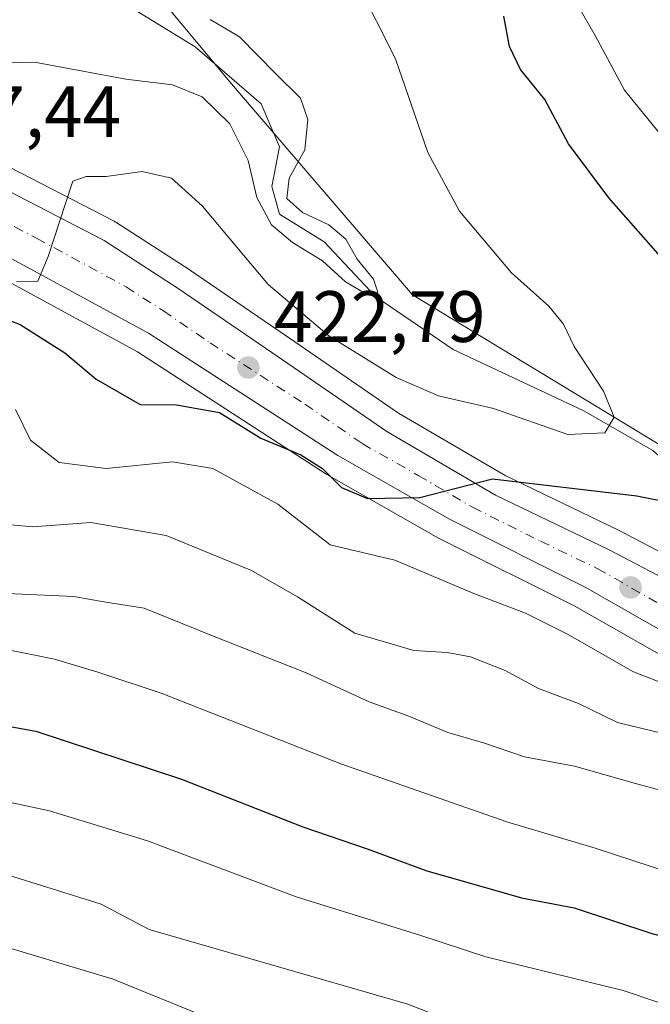
# Model space of a CAD drawing. Units: metres. Extents: x 586543 to 589968, y 4763680 to 4766038.
# Drawn here: x 587142 to 587228, y 4763767 to 4763903 of the extents above; entities that cross this region are included whole.
import ezdxf

# ---------------------------------------------------------------- set-up
doc = ezdxf.new("R2010")
doc.units = ezdxf.units.M
doc.header["$MEASUREMENT"] = 0
doc.linetypes.add('DGN Style 4', pattern=[2.6384748266838614, 1.318413404963828, -0.6592067024819142, 0.001648016756204785, -0.6592067024819142])
for name, color, linetype, lineweight in [('Arbolado forestal CxS', 92, 'Continuous', 0), ('Carretera de calzada única Cxs', 7, 'Continuous', 13), ('Carretera de calzada única eje', 7, 'DGN Style 4', 0), ('Corriente natural lineal', 142, 'Continuous', 13), ('Curva de nivel maestra', 30, 'Continuous', 30), ('Curva de nivel normal', 30, 'Continuous', 0), ('Núcleo urbano CxS', 7, 'Continuous', 0), ('Prado CxS', 92, 'Continuous', 0), ('Punto de cota en terreno', 7, 'Continuous', 0), ('Rótulo de punto de cota en terreno', 7, 'Continuous', 0)]:
    doc.layers.add(name, color=color, linetype=linetype, lineweight=lineweight)
doc.styles.add('Style-Arial', font='txt')

# ---------------------------------------------------------------- blocks, each defined once
blk = doc.blocks.new('*U17')
at = {"layer": 'Arbolado forestal CxS', "color": 92, "linetype": 'Continuous', "lineweight": 0}
for points in [[(587137.2953000005, 4763934.269099999, 413.3986000000005), (587157.1835000003, 4763910.369100001, 414.1138999999966), (587170.7858999996, 4763894.0231, 413.8144000000029), (587195.7094999999, 4763864.925100001, 417.3904000000039), (587231.9385000002, 4763842.960899999, 424.4600000000065), (587258.3167000003, 4763821.8059, 428.3819999999978), (587272.9691000005, 4763801.0755, 430.469299999997), (587269.0203, 4763803.692500001, 430.0908999999957), (587256.3602999998, 4763813.189900001, 429.8901999999944), (587256.2577000001, 4763813.263499999, 429.8785999999964), (587241.7176999999, 4763823.2435, 428.5), (587241.5201000003, 4763823.368100001, 428.4738999999972), (587241.4115000004, 4763823.4279, 428.4608000000007), (587224.2215, 4763832.4279, 426.4854999999953), (587224.1309000002, 4763832.4735, 426.4729999999981), (587208.5909000002, 4763839.9505, 423.6631999999955), (587193.7988999998, 4763848.614499999, 422.375199999995), (587178.0163000004, 4763859.444499999, 421.607799999998), (587165.1350999996, 4763868.2653, 421.4940999999963), (587165.0711000003, 4763868.3081, 421.4916999999987), (587154.8510999996, 4763874.928099999, 420.3622000000032), (587154.7200999996, 4763875.008099999, 420.3481000000029), (587154.5965, 4763875.0757, 420.3358000000007), (587138.7364999996, 4763883.265699999, 418.5595999999932)], [(587133.2052999996, 4763870.429099999, 419.4014000000025), (587157.8065, 4763857.0593, 421.4440000000032), (587183.7997000003, 4763840.231699999, 424.5822999999946), (587183.9370999997, 4763840.1481, 424.5976999999984), (587199.3240999999, 4763831.374100001, 425.7649999999995), (587199.4691000005, 4763831.296499999, 425.7942000000039), (587218.1054999996, 4763821.983300001, 427.1073000000034), (587234.3857000005, 4763812.700099999, 428.4640999999974), (587255.0160999997, 4763798.7753, 431.1340999999957), (587265.6967000002, 4763789.2783, 433.7832999999956), (587265.7616999998, 4763789.221899999, 433.7927000000054), (587265.8766999999, 4763789.1303, 433.8037999999942), (587273.8367, 4763783.090299999, 434.328800000003), (587274.2468999998, 4763782.828500001, 434.3221000000049), (587274.6939000003, 4763782.636499999, 434.270399999994), (587284.9539000001, 4763779.1865, 434.6631999999955), (587285.3891000003, 4763779.0757, 434.6909000000014), (587285.9256999996, 4763779.030099999, 434.6998000000021), (587293.5915000001, 4763779.110300001, 434.689400000003), (587294.0811000001, 4763779.1557, 434.7044000000024), (587294.2281, 4763779.185500001, 434.7067999999999), (587297.2216999996, 4763779.869100001, 434.7687000000006), (587318.8843, 4763769.037900001, 436.4438999999985), (587346.6971000005, 4763768.4911, 434.2553000000044)]]:
    blk.add_polyline3d(points, dxfattribs=at)
blk = doc.blocks.new('*U29')
at = {"layer": 'Núcleo urbano CxS', "color": 7, "linetype": 'Continuous', "lineweight": 0}
for points in [[(587234.3857000005, 4763812.700099999, 428.4640999999974), (587218.1054999996, 4763821.983300001, 427.1073000000034), (587199.4691000005, 4763831.296499999, 425.7942000000039), (587199.3240999999, 4763831.374100001, 425.7649999999995), (587183.9370999997, 4763840.1481, 424.5976999999984), (587183.7997000003, 4763840.231699999, 424.5822999999946), (587157.8065, 4763857.0593, 421.4440000000032), (587133.2052999996, 4763870.429099999, 419.4014000000025)], [(587138.7364999996, 4763883.265699999, 418.5595999999932), (587154.5965, 4763875.0757, 420.3358000000007), (587154.7200999996, 4763875.008099999, 420.3481000000029), (587154.8510999996, 4763874.928099999, 420.3622000000032), (587165.0711000003, 4763868.3081, 421.4916999999987), (587165.1350999996, 4763868.2653, 421.4940999999963), (587178.0163000004, 4763859.444499999, 421.607799999998), (587193.7988999998, 4763848.614499999, 422.375199999995), (587208.5909000002, 4763839.9505, 423.6631999999955), (587224.1309000002, 4763832.4735, 426.4729999999981), (587224.2215, 4763832.4279, 426.4854999999953), (587241.4115000004, 4763823.4279, 428.4608000000007)]]:
    blk.add_polyline3d(points, dxfattribs=at)
blk = doc.blocks.new('5PATER')
at = {"layer": 'Punto de cota en terreno', "linetype": 'Continuous', "lineweight": 0}
h = blk.add_hatch(color=51, dxfattribs=at)
edge = h.paths.add_edge_path()
edge.add_ellipse((0, 0), major_axis=(-0.1095731443231308, -0.1110710700762829), ratio=0.9994222409660322, start_angle=0, end_angle=360)

msp = doc.modelspace()

# ---------------------------------------------------------------- linework, layer by layer
at = {"layer": 'Arbolado forestal CxS', "color": 92, "linetype": 'Continuous', "lineweight": 0}
for points in [[(587157.1835000003, 4763910.369100001, 414.1138999999966), (587170.7858999996, 4763894.0231, 413.8144000000029), (587195.7094999999, 4763864.925100001, 417.3904000000039), (587231.9385000002, 4763842.960899999, 424.4600000000065), (587258.3167000003, 4763821.8059, 428.3819999999978), (587272.9691000005, 4763801.0755, 430.469299999997)], [(587138.7364999996, 4763883.265699999, 418.5595999999932), (587154.5965, 4763875.0757, 420.3358000000007), (587154.7200999996, 4763875.008099999, 420.3481000000029), (587154.8510999996, 4763874.928099999, 420.3622000000032), (587165.0711000003, 4763868.3081, 421.4916999999987), (587165.1350999996, 4763868.2653, 421.4940999999963), (587178.0163000004, 4763859.444499999, 421.607799999998), (587193.7988999998, 4763848.614499999, 422.375199999995), (587208.5909000002, 4763839.9505, 423.6631999999955), (587224.1309000002, 4763832.4735, 426.4729999999981), (587224.2215, 4763832.4279, 426.4854999999953), (587241.4115000004, 4763823.4279, 428.4608000000007), (587241.5201000003, 4763823.368100001, 428.4738999999972), (587241.7176999999, 4763823.2435, 428.5), (587256.2577000001, 4763813.263499999, 429.8785999999964), (587256.3602999998, 4763813.189900001, 429.8901999999944), (587269.0203, 4763803.692500001, 430.0908999999957), (587272.9691000005, 4763801.0755, 430.469299999997)], [(587133.2052999996, 4763870.429099999, 419.4014000000025), (587157.8065, 4763857.0593, 421.4440000000032), (587183.7997000003, 4763840.231699999, 424.5822999999946), (587183.9370999997, 4763840.1481, 424.5976999999984), (587199.3240999999, 4763831.374100001, 425.7649999999995), (587199.4691000005, 4763831.296499999, 425.7942000000039), (587218.1054999996, 4763821.983300001, 427.1073000000034), (587234.3857000005, 4763812.700099999, 428.4640999999974), (587255.0160999997, 4763798.7753, 431.1340999999957), (587265.6967000002, 4763789.2783, 433.7832999999956), (587265.7616999998, 4763789.221899999, 433.7927000000054), (587265.8766999999, 4763789.1303, 433.8037999999942), (587273.8367, 4763783.090299999, 434.328800000003), (587274.2468999998, 4763782.828500001, 434.3221000000049), (587274.6939000003, 4763782.636499999, 434.270399999994), (587284.9539000001, 4763779.1865, 434.6631999999955), (587285.3891000003, 4763779.0757, 434.6909000000014), (587285.9256999996, 4763779.030099999, 434.6998000000021), (587293.5915000001, 4763779.110300001, 434.689400000003), (587294.0811000001, 4763779.1557, 434.7044000000024), (587294.2281, 4763779.185500001, 434.7067999999999), (587297.2216999996, 4763779.869100001, 434.7687000000006)]]:
    msp.add_polyline3d(points, dxfattribs=at)
at = {"layer": 'Carretera de calzada única Cxs', "color": 7, "linetype": 'Continuous', "lineweight": 13}
for points in [[(587304.1667, 4763786.170100001, 435.5513999999966), (587300.0401, 4763783.590100001, 435.8619000000036), (587293.5601000004, 4763782.110099999, 436.2103999999963), (587285.9101, 4763782.030099999, 435.3931000000011), (587275.6501000002, 4763785.4801, 438.5130999999965), (587267.6901000004, 4763791.520099999, 435.5261000000028), (587256.8601000002, 4763801.1501, 434.2589000000008), (587235.9700999996, 4763815.2501, 430.4079000000056), (587219.5201000003, 4763824.630100001, 427.8415999999997), (587200.8101000004, 4763833.9801, 436.2100000000065), (587185.4301000005, 4763842.7501, 426.4036999999954), (587159.3400999998, 4763859.640100001, 426.5206999999937), (587134.6101000002, 4763873.0801, 428.6419000000024), (587127.9700999996, 4763876.5101, 434.8552999999956), (587110.0500999996, 4763885.520099999, 435.4729999999981), (587090.0601000004, 4763893.4801, 426.5944000000018), (587074.5701000001, 4763901.540100001, 414.9636000000028), (587064.6501000002, 4763908.5101, 416.3831999999966), (587049.1501000002, 4763916.690099999, 410.7560999999987), (587034.4101, 4763923.100099999, 408.8021000000008), (587024.6300999997, 4763926.720100001, 408.3947999999946)], [(587137.3601000002, 4763880.600099999, 419.849000000002), (587153.2200999996, 4763872.4101, 421.5503999999929), (587163.4401000004, 4763865.790100001, 424.591499999995), (587176.3201000001, 4763856.970100001, 423.5178000000015), (587192.1901000004, 4763846.0801, 424.7020000000048), (587207.1801000005, 4763837.300100001, 425.7991999999941), (587222.8300999999, 4763829.770099999, 428.3901999999944), (587240.0201000003, 4763820.770099999, 429.9664000000049)], [(587137.3601000002, 4763880.600099999, 419.849000000002), (587153.2200999996, 4763872.4101, 421.5503999999929), (587163.4401000004, 4763865.790100001, 424.591499999995), (587176.3201000001, 4763856.970100001, 423.5178000000015), (587192.1901000004, 4763846.0801, 424.7020000000048), (587207.1801000005, 4763837.300100001, 425.7991999999941), (587222.8300999999, 4763829.770099999, 428.3901999999944), (587240.0201000003, 4763820.770099999, 429.9664000000049), (587254.5601000004, 4763810.790100001, 431.1202000000048), (587267.2901, 4763801.2401, 432.2295000000013), (587277.5500999996, 4763794.440099999, 432.7206000000006), (587283.3000999996, 4763792.3101, 433.0363999999972), (587288.6001000004, 4763792.2301, 433.3928000000015), (587295.0601000004, 4763794.170100001, 434.0179000000062), (587299.9200999998, 4763798.770099999, 434.6098000000056), (587303.0100999996, 4763804.340100001, 435.2415000000037), (587303.8101000004, 4763812.920100001, 435.9533999999985), (587302.4801000003, 4763823.4901, 436.7425999999978), (587298.6901000004, 4763836.880100001, 437.8653999999952), (587295.8201000001, 4763843.7501, 438.4526000000042), (587288.2698999997, 4763857.673800001, 439.5611999999965)], [(587235.9700999996, 4763815.2501, 430.4079000000056), (587219.5201000003, 4763824.630100001, 427.8415999999997), (587200.8101000004, 4763833.9801, 436.2100000000065), (587185.4301000005, 4763842.7501, 426.4036999999954), (587159.3400999998, 4763859.640100001, 426.5206999999937), (587134.6101000002, 4763873.0801, 428.6419000000024)]]:
    msp.add_polyline3d(points, dxfattribs=at)
at = {"layer": 'Carretera de calzada única eje', "color": 7, "linetype": 'DGN Style 4', "lineweight": 0}
msp.add_polyline3d([(587135.9801000003, 4763876.840100001, 420.7143000000069), (587143.9101, 4763872.7401, 419.9679000000033), (587156.2801000001, 4763866.020099999, 421.853099999993), (587161.3901000004, 4763862.710100001, 422.0798000000068), (587167.8300999999, 4763858.300100001, 422.7125999999989), (587180.8800999997, 4763849.860099999, 424.5047999999952), (587188.8101000004, 4763844.4101, 424.6693999999989), (587196.5000999998, 4763840.030099999, 428.4949000000051), (587203.9901000002, 4763835.640100001, 429.0734999999986), (587213.3501000004, 4763830.960100001, 427.1923999999999), (587221.1700999998, 4763827.200099999, 427.0806000000011), (587229.4001000002, 4763822.5101, 427.8307999999961)], dxfattribs=at)
at = {"layer": 'Corriente natural lineal', "color": 142, "linetype": 'Continuous', "lineweight": 13}
msp.add_polyline3d([(587291.4485999999, 4763796.2095, 430.9311000000016), (587291.0351999998, 4763798.07, 430.1456999999937), (587284.5618000003, 4763800.845699999, 428.2783000000054), (587272.9000000004, 4763811.029999999, 425.6070000000037), (587263.5997000001, 4763819.7169, 427.457899999994), (587256.8169999998, 4763823.4772, 428.6285000000062), (587249.4812000003, 4763828.864200001, 428.1362999999984), (587239.1501000002, 4763834.5601, 426.0062000000034), (587237.6721000001, 4763835.671399999, 425.3717000000034), (587228.8399999999, 4763843.438300001, 423.0337), (587219.3150000004, 4763848.9417, 418.466499999995), (587201.3233000003, 4763857.408399999, 416.5071999999927), (587190.6200000001, 4763864.699999999, 415.8436999999976), (587183.5433, 4763872.225099999, 415.3365000000049), (587177.4049000005, 4763876.0351, 416.2998999999982), (587176.3465999998, 4763879.845100001, 415.5936999999976), (587177.4049000005, 4763885.348400001, 413.9619999999995), (587174.8649000004, 4763891.2751, 414.2353000000003), (587165.7631999999, 4763899.106799999, 413.9400000000023), (587152.4901000002, 4763907.3101, 412.047000000006), (587149.8601000002, 4763911.4101, 411.9425999999949), (587145.8701, 4763920.5801, 411.8546000000061), (587144.5500999996, 4763922.4101, 411.6523000000016), (587140.6501000002, 4763925.4801, 411.0611999999965)], dxfattribs=at)
at = {"layer": 'Curva de nivel maestra', "color": 30, "linetype": 'Continuous', "lineweight": 30, "flags": 128}
for points, elevation in [([(587230.2800000003, 4763869.8101), (587222.7599999999, 4763878.3101), (587217.2199999997, 4763885.7301), (587213.9800000004, 4763891.870100001), (587210.6299999999, 4763896.0101), (587209.1100000005, 4763899.1601), (587208.3200000003, 4763903.360099999)], 425), ([(587131.6399999997, 4763864.640100001), (587141.6699999999, 4763860.8301), (587147.8099999996, 4763856.9101), (587152.1399999997, 4763853.280099999), (587158.2100000001, 4763849.790100001), (587163.1900000004, 4763849.7401), (587169.1100000005, 4763848.700099999), (587174.8399999999, 4763845.1801), (587180.3399999999, 4763842.880100001), (587183.3200000003, 4763840.9901), (587185.9600000001, 4763838.340100001), (587189.54, 4763836.8301), (587196.7300000004, 4763836.960100001), (587206.7599999999, 4763839.550100001), (587226.6500000004, 4763837.190099999), (587234.6299999999, 4763835.590100001)], 425), ([(587131.8899999997, 4763806.940099999), (587143.7999999998, 4763804.7401), (587163.8700000001, 4763798.1601), (587180.5999999996, 4763791.5601), (587189.4800000004, 4763788.550100001), (587197.7100000001, 4763785.4801), (587203.2100000001, 4763783.950099999), (587210.7400000002, 4763781.800100001), (587217.9900000002, 4763780.380100001), (587228.7000000002, 4763776.870100001), (587240.0599999996, 4763773.9001), (587248.75, 4763772.210100001), (587256.8200000003, 4763769.050100001), (587264.3300000001, 4763767.520099999), (587268.8099999996, 4763767.300100001), (587274.4199999999, 4763765.0001), (587285.4199999999, 4763761.600099999), (587292.4199999999, 4763760.620100001), (587296.8600000005, 4763759.8201), (587301.1900000004, 4763759.050100001), (587305.3099999996, 4763756.9901), (587312.1200000001, 4763754.1801), (587322.0300000003, 4763748.100099999)], 450)]:
    msp.add_lwpolyline(points, dxfattribs=dict(at, elevation=elevation))
at = {"layer": 'Curva de nivel normal', "color": 30, "linetype": 'Continuous', "lineweight": 0, "flags": 128}
for points, elevation in [([(587141.1500000004, 4763866.76), (587144.1100000005, 4763866.789999999), (587145.5199999996, 4763870.189999999), (587147.8799999999, 4763877.51), (587148.9299999997, 4763880.58), (587150.7599999999, 4763881.24), (587153.5199999996, 4763881.25), (587158.4600000001, 4763881.92), (587162.5199999996, 4763881.01), (587166.7300000004, 4763877.180000001), (587175.8499999996, 4763866.34), (587184.1900000004, 4763859.27), (587193.4900000002, 4763853.539999999), (587199.29, 4763851.01), (587206.8799999999, 4763849.26), (587217.1299999999, 4763845.67), (587222.2400000002, 4763845.91), (587223.5199999996, 4763848.050000001), (587222.0499999998, 4763851.66), (587218, 4763857.810000001), (587216.54, 4763860.859999999), (587214.5099999999, 4763863.359999999), (587209.3700000001, 4763867.939999999), (587202.1900000004, 4763876.470000001), (587197.8600000005, 4763884.560000001), (587193.3899999997, 4763897.480000001), (587188.2000000002, 4763907.82)], 420), ([(587229.9400000004, 4763887.01), (587224.9299999997, 4763893.15), (587220.8799999999, 4763900.699999999), (587216.9699999997, 4763907.600000001)], 430), ([(587133.7699999996, 4763896.730000001), (587143.6299999999, 4763896.99), (587156.2199999997, 4763894.67), (587162.6299999999, 4763893.880000001), (587166.7599999999, 4763892.25), (587170.54, 4763888.5), (587173.0899999999, 4763883.460000001), (587174.2800000003, 4763878.34), (587176.3099999996, 4763874.59), (587179.1699999999, 4763872.140000001), (587183.3200000003, 4763869.609999999), (587186.5099999999, 4763866.74), (587189.2999999998, 4763865.050000001), (587190.6200000001, 4763864.699999999), (587190.9500000002, 4763865.300000001), (587190.3600000005, 4763867.07), (587188.1100000005, 4763869.83), (587186.5300000003, 4763872.58), (587184.2000000002, 4763874.58), (587180.5800000001, 4763876.300000001), (587178.4000000004, 4763878.199999999), (587178.7300000004, 4763881.01), (587180.8899999997, 4763884.92), (587181.3099999996, 4763889.109999999), (587180.29, 4763892.039999999), (587176.8600000005, 4763895.439999999), (587171.8600000005, 4763900.49), (587167.8600000005, 4763902.91)], 415), ([(587141.0300000003, 4763849.100000001), (587143.0700000003, 4763844.880000001), (587147.0499999998, 4763841.810000001), (587153.4900000002, 4763840.960000001), (587162.6600000003, 4763841.890000001), (587168.2199999997, 4763841), (587177.1799999997, 4763836.08), (587184.3899999997, 4763830.449999999), (587193.3099999996, 4763828.32), (587204.2000000002, 4763823.730000001), (587211.29, 4763821.02), (587217.0800000001, 4763818.140000001), (587226.2000000002, 4763812.930000001), (587239.4000000004, 4763807.800000001)], 430), ([(587138.4100000003, 4763833.380000001), (587143.3399999999, 4763832.930000001), (587151.4100000003, 4763833.529999999), (587161.7699999996, 4763831.74), (587173.5499999998, 4763826.930000001), (587179.8899999997, 4763823.279999999), (587187.7699999996, 4763818.279999999), (587195.8899999997, 4763815.880000001), (587200.5, 4763815.609999999), (587203.7000000002, 4763814.99), (587208.5, 4763813.140000001), (587213.0999999996, 4763810.66), (587218.5800000001, 4763808.58), (587223.9600000001, 4763805.960000001), (587230.2199999997, 4763804.460000001), (587235.8099999996, 4763802.720000001), (587244.4100000003, 4763799.189999999), (587251.5499999998, 4763795.730000001), (587260.1900000004, 4763791.859999999), (587278.5199999996, 4763780.59), (587306.04, 4763774.390000001), (587322.7599999999, 4763768.58)], 435), ([(587134.7699999996, 4763823.949999999), (587149.0300000003, 4763823.33), (587153.1699999999, 4763822.58), (587158.7599999999, 4763821.730000001), (587167.7100000001, 4763818.100000001), (587181.0599999996, 4763812.789999999), (587189.7300000004, 4763808.789999999), (587195.2100000001, 4763806.84), (587200.5800000001, 4763804.59), (587205.5300000003, 4763803.16), (587211.1500000004, 4763801.210000001), (587218.0499999998, 4763799.939999999), (587226.4800000004, 4763797.539999999), (587240.04, 4763793.869999999), (587249.25, 4763790.66), (587258.2199999997, 4763787.65), (587266.2699999996, 4763781.609999999), (587275.5300000003, 4763775.930000001), (587284.4299999997, 4763774.16), (587303.6200000001, 4763770.49), (587314.7199999997, 4763765.779999999), (587323.3799999999, 4763762.140000001)], 440), ([(587330.5499999998, 4763753.289999999), (587318.5300000003, 4763758.600000001), (587308.9199999999, 4763763.66), (587299.9600000001, 4763766.560000001), (587284.8600000005, 4763769.390000001), (587273.2199999997, 4763771.939999999), (587255.29, 4763779.91), (587243.7599999999, 4763783.26), (587231.4400000004, 4763785.180000001), (587220.9000000004, 4763788.609999999), (587208.7400000002, 4763792.27), (587185.8399999999, 4763800.26), (587161.0800000001, 4763809.980000001), (587152.3399999999, 4763812.9), (587146.4000000004, 4763814.710000001), (587138.9000000004, 4763816.199999999)], 445), ([(587321.9500000002, 4763733.689999999), (587318.6299999999, 4763738.640000001), (587314.7699999996, 4763742.24), (587310.8499999996, 4763744.699999999), (587306.6900000004, 4763747.390000001), (587299.04, 4763749.84), (587287.3899999997, 4763751.380000001), (587278.2000000002, 4763753.34), (587271.1399999997, 4763755.539999999), (587258.3600000005, 4763758.100000001), (587250.9699999997, 4763759.41), (587242.3300000001, 4763763.07), (587224.7599999999, 4763769.02), (587205.8399999999, 4763773.630000001), (587196.75, 4763776.630000001), (587179.6799999997, 4763781.92), (587159.2100000001, 4763789.66), (587145.7100000001, 4763793.77), (587128.9600000001, 4763797.34)], 455), ([(587139.3200000003, 4763785.109999999), (587152.8300000001, 4763780.92), (587159.4299999997, 4763777.4), (587195.0599999996, 4763767.119999999), (587206.8300000001, 4763762.52), (587215.8399999999, 4763759.99), (587222.3099999996, 4763758.109999999), (587227.4600000001, 4763755.59), (587234.3300000001, 4763754.76), (587242.8099999996, 4763752.52), (587262.1799999997, 4763747), (587275.5800000001, 4763742.529999999), (587288.4299999997, 4763740.359999999), (587296.6900000004, 4763736.930000001), (587302.7599999999, 4763733.16), (587308.0199999996, 4763730.76), (587311.2599999999, 4763728.34), (587316.6699999999, 4763724.380000001), (587323.4600000001, 4763717.74), (587332.8200000003, 4763707.550000001), (587343.4800000004, 4763701.279999999), (587350.2999999998, 4763696.859999999), (587358.1699999999, 4763690.439999999), (587358.1754999999, 4763690.4362)], 460), ([(587136.3600000005, 4763775.99), (587154.4900000002, 4763770.539999999), (587180.6500000004, 4763759.92), (587187.0800000001, 4763757.08), (587195.6600000003, 4763754.800000001), (587206.8799999999, 4763751.17), (587213.04, 4763749.230000001), (587218.8799999999, 4763746.65), (587227.5300000003, 4763744.82), (587243.4600000001, 4763740.619999999), (587255.9199999999, 4763736.039999999), (587263.7599999999, 4763733.59), (587270.5, 4763731.24), (587278.79, 4763730.199999999), (587292.3700000001, 4763726.449999999), (587300.1699999999, 4763722.92), (587304.7199999997, 4763720.800000001), (587310.9199999999, 4763715.560000001), (587324.4000000004, 4763701.92), (587329.6399999997, 4763697.600000001), (587335.8499999996, 4763694.76), (587341.8689000001, 4763690.226199999)], 465)]:
    msp.add_lwpolyline(points, dxfattribs=dict(at, elevation=elevation))
at = {"layer": 'Núcleo urbano CxS', "color": 7, "linetype": 'Continuous', "lineweight": 0}
for points in [[(587138.7364999996, 4763883.265699999, 418.5595999999932), (587154.5965, 4763875.0757, 420.3358000000007), (587154.7200999996, 4763875.008099999, 420.3481000000029), (587154.8510999996, 4763874.928099999, 420.3622000000032), (587165.0711000003, 4763868.3081, 421.4916999999987), (587165.1350999996, 4763868.2653, 421.4940999999963), (587178.0163000004, 4763859.444499999, 421.607799999998), (587193.7988999998, 4763848.614499999, 422.375199999995), (587208.5909000002, 4763839.9505, 423.6631999999955), (587224.1309000002, 4763832.4735, 426.4729999999981), (587224.2215, 4763832.4279, 426.4854999999953), (587241.4115000004, 4763823.4279, 428.4608000000007), (587241.5201000003, 4763823.368100001, 428.4738999999972), (587241.7176999999, 4763823.2435, 428.5), (587256.2577000001, 4763813.263499999, 429.8785999999964), (587256.3602999998, 4763813.189900001, 429.8901999999944), (587269.0203, 4763803.692500001, 430.0908999999957), (587272.9691000005, 4763801.0755, 430.469299999997)], [(587133.2052999996, 4763870.429099999, 419.4014000000025), (587157.8065, 4763857.0593, 421.4440000000032), (587183.7997000003, 4763840.231699999, 424.5822999999946), (587183.9370999997, 4763840.1481, 424.5976999999984), (587199.3240999999, 4763831.374100001, 425.7649999999995), (587199.4691000005, 4763831.296499999, 425.7942000000039), (587218.1054999996, 4763821.983300001, 427.1073000000034), (587234.3857000005, 4763812.700099999, 428.4640999999974), (587255.0160999997, 4763798.7753, 431.1340999999957), (587265.6967000002, 4763789.2783, 433.7832999999956), (587265.7616999998, 4763789.221899999, 433.7927000000054), (587265.8766999999, 4763789.1303, 433.8037999999942), (587273.8367, 4763783.090299999, 434.328800000003), (587274.2468999998, 4763782.828500001, 434.3221000000049), (587274.6939000003, 4763782.636499999, 434.270399999994), (587284.9539000001, 4763779.1865, 434.6631999999955), (587285.3891000003, 4763779.0757, 434.6909000000014), (587285.9256999996, 4763779.030099999, 434.6998000000021), (587293.5915000001, 4763779.110300001, 434.689400000003), (587294.0811000001, 4763779.1557, 434.7044000000024), (587294.2281, 4763779.185500001, 434.7067999999999), (587297.2216999996, 4763779.869100001, 434.7687000000006)]]:
    msp.add_polyline3d(points, dxfattribs=at)
at = {"layer": 'Prado CxS', "color": 92, "linetype": 'Continuous', "lineweight": 0}
for points in [[(587251.4336999999, 4763916.294700001, 443.5930999999982), (587270.5450999998, 4763882.7621, 441.7140999999974), (587274.7663000004, 4763875.390100001, 441.2081999999937), (587276.4770999998, 4763872.398700001, 440.9940999999963), (587283.6401000004, 4763859.918299999, 439.9082000000053), (587293.1105000004, 4763842.453500001, 438.3157999999967), (587295.8525, 4763835.889900001, 437.7409000000043), (587299.5318999998, 4763822.890900001, 436.5688999999985), (587300.7925000004, 4763812.8715, 435.633600000001), (587300.0815000003, 4763805.245100001, 434.6189000000013), (587297.5214999998, 4763800.6305, 433.7097000000067), (587293.5151000004, 4763796.838500001, 431.6227000000072), (587288.1815, 4763795.2367, 430.2805999999982), (587283.8596999999, 4763795.302100001, 430.9097000000039), (587278.9178999999, 4763797.1327, 431.1824999999953), (587272.9691000005, 4763801.0755, 430.469299999997), (587258.3167000003, 4763821.8059, 428.3819999999978), (587231.9385000002, 4763842.960899999, 424.4600000000065), (587195.7094999999, 4763864.925100001, 417.3904000000039), (587170.7858999996, 4763894.0231, 413.8144000000029), (587157.1835000003, 4763910.369100001, 414.1138999999966)], [(587157.1835000003, 4763910.369100001, 414.1138999999966), (587170.7858999996, 4763894.0231, 413.8144000000029), (587195.7094999999, 4763864.925100001, 417.3904000000039), (587231.9385000002, 4763842.960899999, 424.4600000000065), (587258.3167000003, 4763821.8059, 428.3819999999978), (587272.9691000005, 4763801.0755, 430.469299999997)]]:
    msp.add_polyline3d(points, dxfattribs=at)

# ---------------------------------------------------------------- block references
at = {"layer": 'Arbolado forestal CxS', "color": 92, "linetype": 'Continuous', "lineweight": 0}
msp.add_blockref('*U17', (0, 0), dxfattribs=at)
at = {"layer": 'Núcleo urbano CxS', "color": 7, "linetype": 'Continuous', "lineweight": 0}
msp.add_blockref('*U29', (0, 0), dxfattribs=at)
at = {"layer": 'Punto de cota en terreno', "color": 7, "linetype": 'Continuous', "lineweight": 0, "xscale": 10, "yscale": 10, "zscale": 10}
for p in [(587173.0999999996, 4763854.9, 422.7899999999936), (587225.7800000003, 4763824.58, 427.3999999999942)]:
    msp.add_blockref('5PATER', p, dxfattribs=at)

# ---------------------------------------------------------------- texts
at = {"layer": 'Rótulo de punto de cota en terreno', "color": 7, "linetype": 'Continuous', "lineweight": 0, "style": 'Style-Arial'}
for s, p in [('417,44', (587126.4078000002, 4763886.6678)), ('422,79', (587176.6277999999, 4763858.427800001))]:
    msp.add_text(s, height=7.000000000000002, dxfattribs=at).set_placement(p)

doc.saveas('drawing.dxf')
